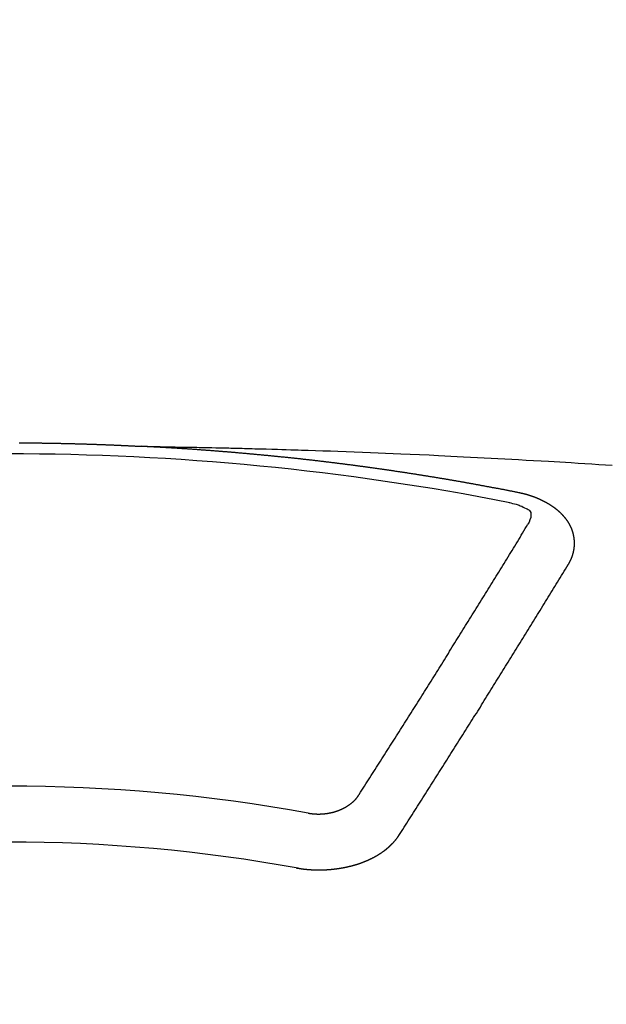
# Model space of a CAD drawing. Extents: x 28111 to 54233, y -21830 to -13430.
# Drawn here: x 45687 to 45694, y -15373 to -15361 of the extents above; entities that cross this region are included whole.
import ezdxf

# ---------------------------------------------------------------- set-up
doc = ezdxf.new("R2010")
doc.units = 0
doc.header["$LTSCALE"] = 50
doc.header["$MEASUREMENT"] = 0
doc.layers.get('0').update_dxf_attribs({"linetype": 'CONTINUOUS'})
doc.layers.add('150-機器', color=8, linetype='CONTINUOUS')
doc.layers.add('160-文字', color=254, linetype='CONTINUOUS')
doc.styles.add('KH001', font='txt')
doc.dimstyles.new('KH1xx030', dxfattribs={"dimscale": 30, "dimtxt": 2, "dimasz": 0.6, "dimexe": 0.3, "dimexo": 1.2, "dimgap": 0.5, "dimtad": 3, "dimdec": 1, "dimdsep": 46, "dimlunit": 6, "dimtxsty": 'KH001', "dimblk": 'DOT', "dimcen": 1, "dimdle": 1, "dimclrd": 256, "dimclre": 256, "dimclrt": 256, "dimadec": 0, "dimazin": 0, "dimtfac": 1, "dimtdec": 1, "dimtix": 1, "dimtmove": 2, "dimatfit": 3, "dimldrblk": 'CLOSEDBLANK', "dimfxl": 1, "dimtolj": 1, "dimtzin": 0, "dimlwd": -1, "dimlwe": -1, "dimarcsym": 0})

# ---------------------------------------------------------------- blocks, each defined once
blk = doc.blocks.new('_ClosedBlank')
at = {"color": 0, "linetype": 'ByBlock', "lineweight": -2}
for p, q in [((-1, 0.16667), (0, 0)), ((-1, 0.16667), (-1, -0.16667)), ((0, 0), (-1, -0.16667))]:
    blk.add_line(p, q, dxfattribs=at)
blk = doc.blocks.new('_Dot')
at = {"color": 0, "linetype": 'ByBlock', "lineweight": -2}
blk.add_line((-0.5, 0), (-1, 0), dxfattribs=at)
at = {"color": 0, "linetype": 'ByBlock', "const_width": 0.5}
blk.add_lwpolyline([(-0.25, 0, 1), (0.25, 0, 1)], format="xyb", close=True, dxfattribs=at)

msp = doc.modelspace()

# ---------------------------------------------------------------- linework, layer by layer
at = {"layer": '150-機器', "color": 13, "linetype": 'Continuous'}
for points in [[(45687.342, -15365.96), (45687.349, -15365.96), (45687.356, -15365.96), (45687.362, -15365.96), (45687.369, -15365.96), (45687.376, -15365.96), (45687.382, -15365.96), (45687.389, -15365.96), (45687.396, -15365.96), (45687.403, -15365.96), (45687.409, -15365.96), (45687.416, -15365.96), (45687.423, -15365.961), (45687.429, -15365.961), (45687.436, -15365.961), (45687.443, -15365.961), (45687.45, -15365.961), (45687.456, -15365.961), (45687.463, -15365.961), (45687.47, -15365.961), (45687.476, -15365.961), (45687.483, -15365.961), (45687.49, -15365.961), (45687.497, -15365.961), (45687.503, -15365.961), (45687.51, -15365.961), (45687.517, -15365.961), (45687.523, -15365.961), (45687.53, -15365.961), (45687.537, -15365.962), (45687.544, -15365.962), (45687.55, -15365.962), (45687.557, -15365.962), (45687.564, -15365.962), (45687.57, -15365.962), (45687.577, -15365.962), (45687.584, -15365.962), (45687.591, -15365.962), (45687.597, -15365.962), (45687.604, -15365.962), (45687.611, -15365.962), (45687.617, -15365.963), (45687.624, -15365.963), (45687.631, -15365.963), (45687.638, -15365.963), (45687.644, -15365.963), (45687.651, -15365.963), (45687.658, -15365.963), (45687.664, -15365.963), (45687.671, -15365.963), (45687.678, -15365.963), (45687.685, -15365.964), (45687.691, -15365.964), (45687.698, -15365.964), (45687.704, -15365.964), (45687.71, -15365.964), (45687.717, -15365.964), (45687.724, -15365.964), (45687.731, -15365.964), (45687.737, -15365.964), (45687.744, -15365.965), (45687.751, -15365.965), (45687.757, -15365.965), (45687.764, -15365.965), (45687.771, -15365.965), (45687.778, -15365.965), (45687.784, -15365.965), (45687.791, -15365.965), (45687.798, -15365.966), (45687.804, -15365.966), (45687.811, -15365.966), (45687.818, -15365.966), (45687.824, -15365.966), (45687.831, -15365.966), (45687.838, -15365.966), (45687.845, -15365.967), (45687.851, -15365.967), (45687.858, -15365.967), (45687.865, -15365.967), (45687.871, -15365.967), (45687.878, -15365.967), (45687.885, -15365.967), (45687.892, -15365.968), (45687.898, -15365.968), (45687.905, -15365.968), (45687.912, -15365.968), (45687.918, -15365.968), (45687.925, -15365.968), (45687.932, -15365.968), (45687.939, -15365.969), (45687.945, -15365.969), (45687.952, -15365.969), (45687.959, -15365.969), (45687.965, -15365.969), (45687.972, -15365.969), (45687.979, -15365.97), (45687.986, -15365.97), (45687.992, -15365.97), (45687.999, -15365.97), (45688.006, -15365.97), (45688.012, -15365.971), (45688.019, -15365.971), (45688.026, -15365.971), (45688.032, -15365.971), (45688.039, -15365.971), (45688.046, -15365.971), (45688.053, -15365.972), (45688.059, -15365.972), (45688.066, -15365.972), (45688.073, -15365.972), (45688.079, -15365.972), (45688.085, -15365.973), (45688.092, -15365.973), (45688.099, -15365.973), (45688.105, -15365.973), (45688.112, -15365.973), (45688.119, -15365.974), (45688.125, -15365.974), (45688.132, -15365.974), (45688.139, -15365.974), (45688.146, -15365.974), (45688.152, -15365.975), (45688.159, -15365.975), (45688.166, -15365.975), (45688.172, -15365.975), (45688.179, -15365.975), (45688.186, -15365.976), (45688.192, -15365.976), (45688.199, -15365.976), (45688.206, -15365.976), (45688.213, -15365.976), (45688.219, -15365.977), (45688.226, -15365.977), (45688.233, -15365.977), (45688.239, -15365.977), (45688.246, -15365.978), (45688.253, -15365.978), (45688.259, -15365.978), (45688.266, -15365.978), (45688.273, -15365.979), (45688.28, -15365.979), (45688.286, -15365.979), (45688.293, -15365.979), (45688.3, -15365.98), (45688.306, -15365.98), (45688.313, -15365.98), (45688.32, -15365.98), (45688.327, -15365.981), (45688.333, -15365.981), (45688.34, -15365.981), (45688.347, -15365.981), (45688.353, -15365.982), (45688.36, -15365.982), (45688.367, -15365.982), (45688.373, -15365.982), (45688.38, -15365.983), (45688.387, -15365.983), (45688.394, -15365.983), (45688.4, -15365.983), (45688.407, -15365.984), (45688.414, -15365.984), (45688.42, -15365.984), (45688.427, -15365.984), (45688.434, -15365.985), (45688.44, -15365.985), (45688.447, -15365.985), (45688.454, -15365.986), (45688.459, -15365.986), (45688.466, -15365.986), (45688.473, -15365.986), (45688.48, -15365.987), (45688.486, -15365.987), (45688.493, -15365.987), (45688.5, -15365.988), (45688.506, -15365.988), (45688.513, -15365.988), (45688.52, -15365.989), (45688.526, -15365.989), (45688.533, -15365.989), (45688.54, -15365.989), (45688.547, -15365.99), (45688.553, -15365.99), (45688.56, -15365.99), (45688.567, -15365.991), (45688.573, -15365.991), (45688.58, -15365.991), (45688.587, -15365.992), (45688.593, -15365.992), (45688.6, -15365.992), (45688.607, -15365.993), (45688.613, -15365.993), (45688.62, -15365.993), (45688.627, -15365.994), (45688.634, -15365.994), (45688.64, -15365.994), (45688.647, -15365.994), (45688.654, -15365.995), (45688.66, -15365.995), (45688.667, -15365.995), (45688.674, -15365.996), (45688.68, -15365.996), (45688.687, -15365.996), (45688.694, -15365.997), (45688.7, -15365.997), (45688.707, -15365.997), (45688.714, -15365.998), (45688.721, -15365.998), (45688.727, -15365.998), (45688.734, -15365.999), (45688.741, -15365.999), (45688.747, -15365.999), (45688.754, -15366), (45688.761, -15366), (45688.767, -15366), (45688.774, -15366.001), (45688.781, -15366.001), (45688.787, -15366.001), (45688.794, -15366.002), (45688.801, -15366.002), (45688.808, -15366.002)], [(45688.8, -15366.002), (45688.878, -15366.003), (45688.955, -15366.005), (45689.033, -15366.006), (45689.111, -15366.008), (45689.163, -15366.009), (45689.216, -15366.01), (45689.269, -15366.011), (45689.322, -15366.012), (45689.352, -15366.012), (45689.383, -15366.013), (45689.413, -15366.013), (45689.444, -15366.014), (45689.474, -15366.014), (45689.504, -15366.015), (45689.534, -15366.015), (45689.564, -15366.016), (45689.587, -15366.016), (45689.61, -15366.017), (45689.632, -15366.017), (45689.655, -15366.018), (45689.701, -15366.019), (45689.746, -15366.02), (45689.792, -15366.021), (45689.838, -15366.022), (45689.86, -15366.022), (45689.883, -15366.023), (45689.906, -15366.023), (45689.928, -15366.024), (45689.959, -15366.024), (45689.989, -15366.025), (45690.019, -15366.026), (45690.049, -15366.027), (45690.079, -15366.028), (45690.11, -15366.029), (45690.14, -15366.03), (45690.171, -15366.031), (45690.239, -15366.033), (45690.307, -15366.034), (45690.375, -15366.036), (45690.443, -15366.038), (45690.496, -15366.039), (45690.549, -15366.041), (45690.602, -15366.043), (45690.654, -15366.045), (45690.693, -15366.046), (45690.732, -15366.047), (45690.771, -15366.048), (45690.81, -15366.049), (45690.9, -15366.052), (45690.989, -15366.055), (45691.079, -15366.058), (45691.168, -15366.062), (45691.266, -15366.065), (45691.365, -15366.069), (45691.463, -15366.073), (45691.561, -15366.077), (45691.652, -15366.08), (45691.742, -15366.084), (45691.833, -15366.088), (45691.923, -15366.092), (45692.036, -15366.096), (45692.149, -15366.101), (45692.263, -15366.106), (45692.376, -15366.112), (45692.451, -15366.115), (45692.526, -15366.119), (45692.602, -15366.123), (45692.677, -15366.127), (45692.76, -15366.131), (45692.843, -15366.135), (45692.925, -15366.139), (45693.008, -15366.143), (45693.091, -15366.148), (45693.174, -15366.152), (45693.257, -15366.157), (45693.339, -15366.161), (45693.429, -15366.167), (45693.519, -15366.172), (45693.609, -15366.177), (45693.699, -15366.182), (45693.767, -15366.186), (45693.834, -15366.19), (45693.902, -15366.194), (45693.97, -15366.198), (45694.052, -15366.203), (45694.135, -15366.209), (45694.217, -15366.214), (45694.3, -15366.219), (45694.382, -15366.225), (45694.464, -15366.23)], [(45693.34, -15366.559), (45693.33, -15366.557), (45693.321, -15366.555), (45693.312, -15366.553), (45693.303, -15366.551), (45693.294, -15366.55), (45693.284, -15366.548), (45693.275, -15366.546), (45693.266, -15366.544), (45693.258, -15366.542), (45693.249, -15366.54), (45693.239, -15366.539), (45693.23, -15366.537), (45693.221, -15366.535), (45693.212, -15366.533), (45693.203, -15366.531), (45693.193, -15366.53), (45693.184, -15366.528), (45693.175, -15366.526), (45693.166, -15366.524), (45693.156, -15366.522), (45693.147, -15366.521), (45693.138, -15366.519), (45693.129, -15366.517), (45693.12, -15366.515), (45693.11, -15366.514), (45693.101, -15366.512), (45693.092, -15366.51), (45693.083, -15366.508), (45693.073, -15366.507), (45693.064, -15366.506), (45693.055, -15366.504), (45693.046, -15366.502), (45693.037, -15366.5), (45693.027, -15366.499), (45693.018, -15366.497), (45693.009, -15366.495), (45693, -15366.493), (45692.99, -15366.492), (45692.981, -15366.49), (45692.972, -15366.488), (45692.963, -15366.487), (45692.953, -15366.485), (45692.944, -15366.483), (45692.935, -15366.481), (45692.926, -15366.48), (45692.916, -15366.478), (45692.907, -15366.476), (45692.898, -15366.475), (45692.888, -15366.473), (45692.88, -15366.471), (45692.871, -15366.469), (45692.862, -15366.468), (45692.852, -15366.466), (45692.843, -15366.464), (45692.834, -15366.463), (45692.825, -15366.461), (45692.815, -15366.459), (45692.806, -15366.458), (45692.797, -15366.456), (45692.787, -15366.454), (45692.778, -15366.453), (45692.769, -15366.451), (45692.76, -15366.449), (45692.75, -15366.448), (45692.741, -15366.446), (45692.732, -15366.444), (45692.722, -15366.443), (45692.713, -15366.441), (45692.704, -15366.439), (45692.695, -15366.438), (45692.685, -15366.436), (45692.676, -15366.434), (45692.667, -15366.433), (45692.657, -15366.431), (45692.648, -15366.43), (45692.639, -15366.428), (45692.629, -15366.426), (45692.62, -15366.425), (45692.611, -15366.423), (45692.602, -15366.421), (45692.592, -15366.42), (45692.583, -15366.418), (45692.574, -15366.417), (45692.564, -15366.415), (45692.555, -15366.413), (45692.546, -15366.412), (45692.536, -15366.41), (45692.527, -15366.409), (45692.518, -15366.407), (45692.508, -15366.405), (45692.5, -15366.404), (45692.491, -15366.402), (45692.481, -15366.401), (45692.472, -15366.399), (45692.463, -15366.398), (45692.453, -15366.396), (45692.444, -15366.394), (45692.435, -15366.393), (45692.425, -15366.391), (45692.416, -15366.39), (45692.407, -15366.388), (45692.397, -15366.387), (45692.388, -15366.385), (45692.379, -15366.383), (45692.369, -15366.382), (45692.36, -15366.38), (45692.351, -15366.379), (45692.341, -15366.377), (45692.332, -15366.376), (45692.323, -15366.374), (45692.313, -15366.373), (45692.304, -15366.371), (45692.294, -15366.37), (45692.285, -15366.368), (45692.276, -15366.367), (45692.266, -15366.365), (45692.257, -15366.364), (45692.248, -15366.362), (45692.238, -15366.361), (45692.229, -15366.359), (45692.22, -15366.358), (45692.21, -15366.356), (45692.201, -15366.355), (45692.191, -15366.353), (45692.182, -15366.352), (45692.173, -15366.35), (45692.163, -15366.349), (45692.154, -15366.347), (45692.145, -15366.346), (45692.135, -15366.344), (45692.127, -15366.343), (45692.117, -15366.341), (45692.108, -15366.34), (45692.099, -15366.338), (45692.089, -15366.337), (45692.08, -15366.335), (45692.07, -15366.334), (45692.061, -15366.332), (45692.052, -15366.331), (45692.042, -15366.33), (45692.033, -15366.328), (45692.023, -15366.327), (45692.014, -15366.325), (45692.005, -15366.324), (45691.995, -15366.322), (45691.986, -15366.321), (45691.976, -15366.319), (45691.967, -15366.318), (45691.958, -15366.317), (45691.948, -15366.315), (45691.939, -15366.314), (45691.929, -15366.312), (45691.92, -15366.311), (45691.911, -15366.31), (45691.901, -15366.308), (45691.892, -15366.307), (45691.882, -15366.305), (45691.873, -15366.304), (45691.864, -15366.303), (45691.854, -15366.301), (45691.845, -15366.3), (45691.835, -15366.298), (45691.826, -15366.297), (45691.816, -15366.296), (45691.807, -15366.294), (45691.798, -15366.293), (45691.788, -15366.291), (45691.779, -15366.29), (45691.769, -15366.289), (45691.76, -15366.287), (45691.751, -15366.286), (45691.742, -15366.285), (45691.733, -15366.283), (45691.723, -15366.282), (45691.714, -15366.281), (45691.704, -15366.279), (45691.695, -15366.278), (45691.685, -15366.277), (45691.676, -15366.275), (45691.666, -15366.274), (45691.657, -15366.273), (45691.648, -15366.271), (45691.638, -15366.27), (45691.629, -15366.269), (45691.619, -15366.267), (45691.61, -15366.266), (45691.6, -15366.265), (45691.591, -15366.263), (45691.581, -15366.262), (45691.572, -15366.261), (45691.562, -15366.259), (45691.553, -15366.258), (45691.544, -15366.257), (45691.534, -15366.255), (45691.525, -15366.254), (45691.515, -15366.253), (45691.506, -15366.252), (45691.496, -15366.25), (45691.487, -15366.249), (45691.477, -15366.248), (45691.468, -15366.246), (45691.458, -15366.245), (45691.449, -15366.244), (45691.439, -15366.243), (45691.43, -15366.241), (45691.42, -15366.24), (45691.411, -15366.239), (45691.402, -15366.238), (45691.392, -15366.236), (45691.383, -15366.235), (45691.374, -15366.234), (45691.365, -15366.233), (45691.355, -15366.231), (45691.346, -15366.23), (45691.336, -15366.229), (45691.327, -15366.228), (45691.317, -15366.226), (45691.308, -15366.225), (45691.298, -15366.224), (45691.289, -15366.223), (45691.279, -15366.221), (45691.27, -15366.22), (45691.26, -15366.219), (45691.251, -15366.218), (45691.241, -15366.217), (45691.232, -15366.215), (45691.222, -15366.214), (45691.213, -15366.213), (45691.203, -15366.212), (45691.194, -15366.211), (45691.184, -15366.209), (45691.175, -15366.208), (45691.165, -15366.207), (45691.156, -15366.206), (45691.146, -15366.205), (45691.137, -15366.203), (45691.127, -15366.202), (45691.118, -15366.201), (45691.108, -15366.2), (45691.099, -15366.199), (45691.089, -15366.198), (45691.08, -15366.196), (45691.07, -15366.195), (45691.061, -15366.194), (45691.051, -15366.193), (45691.042, -15366.192), (45691.032, -15366.191), (45691.022, -15366.189), (45691.013, -15366.188), (45691.003, -15366.187), (45690.995, -15366.186), (45690.985, -15366.185), (45690.976, -15366.184), (45690.966, -15366.183), (45690.957, -15366.182), (45690.947, -15366.18), (45690.938, -15366.179), (45690.928, -15366.178), (45690.919, -15366.177), (45690.909, -15366.176), (45690.9, -15366.175), (45690.89, -15366.174), (45690.881, -15366.173), (45690.871, -15366.172), (45690.861, -15366.17), (45690.852, -15366.169), (45690.842, -15366.168), (45690.833, -15366.167), (45690.823, -15366.166), (45690.814, -15366.165), (45690.804, -15366.164), (45690.795, -15366.163), (45690.785, -15366.162), (45690.776, -15366.161), (45690.766, -15366.16), (45690.756, -15366.159), (45690.747, -15366.157), (45690.737, -15366.156), (45690.728, -15366.155), (45690.718, -15366.154), (45690.709, -15366.153), (45690.699, -15366.152), (45690.69, -15366.151), (45690.68, -15366.15), (45690.67, -15366.149), (45690.661, -15366.148), (45690.651, -15366.147), (45690.642, -15366.146), (45690.632, -15366.145), (45690.623, -15366.144), (45690.614, -15366.143), (45690.605, -15366.142), (45690.595, -15366.141), (45690.585, -15366.14), (45690.576, -15366.139), (45690.566, -15366.138), (45690.557, -15366.137), (45690.547, -15366.136), (45690.538, -15366.135), (45690.528, -15366.134), (45690.518, -15366.133), (45690.509, -15366.132), (45690.499, -15366.131), (45690.49, -15366.131), (45690.48, -15366.13), (45690.471, -15366.129), (45690.461, -15366.128), (45690.451, -15366.127), (45690.442, -15366.126), (45690.432, -15366.125), (45690.423, -15366.124), (45690.413, -15366.123), (45690.404, -15366.122), (45690.394, -15366.121), (45690.384, -15366.12), (45690.375, -15366.119), (45690.365, -15366.118), (45690.356, -15366.117), (45690.346, -15366.116), (45690.336, -15366.115), (45690.327, -15366.114), (45690.317, -15366.114), (45690.308, -15366.113), (45690.298, -15366.112), (45690.288, -15366.111), (45690.279, -15366.11), (45690.269, -15366.109), (45690.26, -15366.108), (45690.25, -15366.107), (45690.241, -15366.106), (45690.232, -15366.105), (45690.222, -15366.104), (45690.213, -15366.103), (45690.203, -15366.103), (45690.193, -15366.102), (45690.184, -15366.101), (45690.174, -15366.1), (45690.165, -15366.099), (45690.155, -15366.098), (45690.145, -15366.097), (45690.136, -15366.096), (45690.126, -15366.095), (45690.117, -15366.095), (45690.107, -15366.094), (45690.097, -15366.093), (45690.088, -15366.092), (45690.078, -15366.091), (45690.069, -15366.09), (45690.059, -15366.089), (45690.049, -15366.089), (45690.04, -15366.088), (45690.03, -15366.087), (45690.02, -15366.086), (45690.011, -15366.085), (45690.001, -15366.084), (45689.992, -15366.083), (45689.982, -15366.083), (45689.972, -15366.082), (45689.963, -15366.081), (45689.953, -15366.08), (45689.944, -15366.079), (45689.934, -15366.078), (45689.924, -15366.078), (45689.915, -15366.077), (45689.905, -15366.076), (45689.895, -15366.075), (45689.886, -15366.074), (45689.876, -15366.074), (45689.867, -15366.073), (45689.858, -15366.072), (45689.848, -15366.071), (45689.839, -15366.07), (45689.829, -15366.07), (45689.819, -15366.069), (45689.81, -15366.068), (45689.8, -15366.067), (45689.79, -15366.067), (45689.781, -15366.066), (45689.771, -15366.065), (45689.762, -15366.064), (45689.752, -15366.063), (45689.742, -15366.063), (45689.733, -15366.062), (45689.723, -15366.061), (45689.713, -15366.06), (45689.704, -15366.06), (45689.694, -15366.059), (45689.684, -15366.058), (45689.675, -15366.057), (45689.665, -15366.057), (45689.656, -15366.056), (45689.646, -15366.055), (45689.636, -15366.054), (45689.627, -15366.054), (45689.617, -15366.053), (45689.607, -15366.052), (45689.598, -15366.052), (45689.588, -15366.051), (45689.578, -15366.05), (45689.569, -15366.049), (45689.559, -15366.049), (45689.549, -15366.048), (45689.54, -15366.047), (45689.53, -15366.047), (45689.52, -15366.046), (45689.511, -15366.045), (45689.501, -15366.044), (45689.492, -15366.044), (45689.483, -15366.043), (45689.473, -15366.042), (45689.464, -15366.042), (45689.454, -15366.041), (45689.444, -15366.04), (45689.435, -15366.04), (45689.425, -15366.039), (45689.415, -15366.038), (45689.406, -15366.038), (45689.396, -15366.037), (45689.386, -15366.036), (45689.377, -15366.036), (45689.367, -15366.035), (45689.357, -15366.034), (45689.348, -15366.034), (45689.338, -15366.033), (45689.328, -15366.032), (45689.319, -15366.032), (45689.309, -15366.031), (45689.299, -15366.031), (45689.29, -15366.03), (45689.28, -15366.029), (45689.27, -15366.029), (45689.261, -15366.028), (45689.251, -15366.027), (45689.241, -15366.027), (45689.232, -15366.026), (45689.222, -15366.026), (45689.212, -15366.025), (45689.203, -15366.024), (45689.193, -15366.024), (45689.183, -15366.023), (45689.174, -15366.023), (45689.164, -15366.022), (45689.154, -15366.022), (45689.145, -15366.021), (45689.135, -15366.02), (45689.125, -15366.02), (45689.116, -15366.019), (45689.107, -15366.019), (45689.097, -15366.018), (45689.087, -15366.018), (45689.078, -15366.017), (45689.068, -15366.016), (45689.058, -15366.016), (45689.049, -15366.015), (45689.039, -15366.015), (45689.029, -15366.014), (45689.02, -15366.014), (45689.01, -15366.013), (45689, -15366.013), (45688.991, -15366.012), (45688.981, -15366.012), (45688.971, -15366.011), (45688.962, -15366.011), (45688.952, -15366.01), (45688.942, -15366.009), (45688.933, -15366.009), (45688.923, -15366.008), (45688.913, -15366.008), (45688.903, -15366.007), (45688.894, -15366.007), (45688.884, -15366.006), (45688.874, -15366.006), (45688.865, -15366.005), (45688.855, -15366.005), (45688.845, -15366.004), (45688.836, -15366.004), (45688.826, -15366.003), (45688.816, -15366.003), (45688.807, -15366.002)], [(45693.935, -15367.423), (45693.936, -15367.421), (45693.937, -15367.419), (45693.938, -15367.417), (45693.94, -15367.415), (45693.941, -15367.412), (45693.942, -15367.41), (45693.943, -15367.408), (45693.944, -15367.406), (45693.946, -15367.404), (45693.947, -15367.402), (45693.948, -15367.4), (45693.949, -15367.397), (45693.95, -15367.395), (45693.951, -15367.393), (45693.953, -15367.391), (45693.954, -15367.389), (45693.955, -15367.387), (45693.956, -15367.384), (45693.957, -15367.382), (45693.958, -15367.38), (45693.959, -15367.378), (45693.96, -15367.376), (45693.961, -15367.374), (45693.962, -15367.371), (45693.964, -15367.369), (45693.965, -15367.367), (45693.966, -15367.365), (45693.967, -15367.363), (45693.968, -15367.36), (45693.969, -15367.358), (45693.97, -15367.356), (45693.971, -15367.354), (45693.971, -15367.352), (45693.972, -15367.35), (45693.973, -15367.347), (45693.974, -15367.345), (45693.975, -15367.343), (45693.976, -15367.341), (45693.977, -15367.338), (45693.978, -15367.336), (45693.978, -15367.334), (45693.979, -15367.332), (45693.98, -15367.33), (45693.981, -15367.327), (45693.982, -15367.325), (45693.982, -15367.323), (45693.983, -15367.321), (45693.984, -15367.319), (45693.985, -15367.316), (45693.985, -15367.314), (45693.986, -15367.312), (45693.987, -15367.31), (45693.988, -15367.307), (45693.988, -15367.305), (45693.989, -15367.303), (45693.99, -15367.301), (45693.99, -15367.298), (45693.991, -15367.296), (45693.991, -15367.294), (45693.992, -15367.292), (45693.993, -15367.289), (45693.993, -15367.287), (45693.994, -15367.285), (45693.994, -15367.283), (45693.995, -15367.28), (45693.996, -15367.278), (45693.996, -15367.276), (45693.997, -15367.274), (45693.997, -15367.271), (45693.998, -15367.269), (45693.998, -15367.267), (45693.999, -15367.265), (45693.999, -15367.262), (45694, -15367.261), (45694, -15367.259), (45694, -15367.257), (45694.001, -15367.254), (45694.001, -15367.252), (45694.002, -15367.25), (45694.002, -15367.248), (45694.003, -15367.245), (45694.003, -15367.243), (45694.003, -15367.241), (45694.004, -15367.239), (45694.004, -15367.236), (45694.004, -15367.234), (45694.005, -15367.232), (45694.005, -15367.23), (45694.005, -15367.227), (45694.006, -15367.225), (45694.006, -15367.223), (45694.006, -15367.221), (45694.006, -15367.218), (45694.007, -15367.216), (45694.007, -15367.214), (45694.007, -15367.212), (45694.007, -15367.209), (45694.008, -15367.207), (45694.008, -15367.205), (45694.008, -15367.203), (45694.008, -15367.2), (45694.008, -15367.198), (45694.008, -15367.196), (45694.009, -15367.194), (45694.009, -15367.191), (45694.009, -15367.189), (45694.009, -15367.187), (45694.009, -15367.185), (45694.009, -15367.182), (45694.009, -15367.18), (45694.009, -15367.178), (45694.009, -15367.175), (45694.009, -15367.173), (45694.009, -15367.171), (45694.009, -15367.169), (45694.009, -15367.166), (45694.009, -15367.164), (45694.009, -15367.162), (45694.009, -15367.16), (45694.009, -15367.157), (45694.009, -15367.155), (45694.009, -15367.153), (45694.009, -15367.151), (45694.009, -15367.148), (45694.009, -15367.146), (45694.009, -15367.144), (45694.009, -15367.142), (45694.008, -15367.139), (45694.008, -15367.137), (45694.008, -15367.135), (45694.008, -15367.133), (45694.008, -15367.13), (45694.008, -15367.128), (45694.007, -15367.126), (45694.007, -15367.124), (45694.007, -15367.121), (45694.007, -15367.119), (45694.007, -15367.117), (45694.006, -15367.115), (45694.006, -15367.112), (45694.006, -15367.11), (45694.006, -15367.108), (45694.005, -15367.106), (45694.005, -15367.103), (45694.005, -15367.101), (45694.004, -15367.099), (45694.004, -15367.097), (45694.004, -15367.094), (45694.003, -15367.092), (45694.003, -15367.09), (45694.002, -15367.088), (45694.002, -15367.085), (45694.002, -15367.083), (45694.001, -15367.081), (45694.001, -15367.079), (45694, -15367.077), (45694, -15367.074), (45693.999, -15367.072), (45693.999, -15367.07), (45693.999, -15367.068), (45693.998, -15367.065), (45693.998, -15367.063), (45693.997, -15367.061), (45693.997, -15367.059), (45693.996, -15367.057), (45693.995, -15367.054), (45693.995, -15367.052), (45693.994, -15367.05), (45693.994, -15367.048), (45693.993, -15367.045), (45693.993, -15367.043), (45693.992, -15367.041), (45693.991, -15367.039), (45693.991, -15367.037), (45693.99, -15367.034), (45693.989, -15367.032), (45693.989, -15367.03), (45693.988, -15367.028), (45693.987, -15367.026), (45693.987, -15367.023), (45693.986, -15367.021), (45693.985, -15367.019), (45693.984, -15367.017), (45693.984, -15367.015), (45693.983, -15367.013), (45693.982, -15367.01), (45693.981, -15367.008), (45693.981, -15367.006), (45693.98, -15367.004), (45693.979, -15367.002), (45693.978, -15366.999), (45693.977, -15366.997), (45693.976, -15366.995), (45693.976, -15366.993), (45693.975, -15366.991), (45693.974, -15366.989), (45693.973, -15366.986), (45693.972, -15366.984), (45693.971, -15366.982), (45693.97, -15366.98), (45693.969, -15366.978), (45693.968, -15366.976), (45693.967, -15366.974), (45693.966, -15366.971), (45693.965, -15366.969), (45693.964, -15366.967), (45693.963, -15366.965), (45693.962, -15366.963), (45693.961, -15366.961), (45693.96, -15366.959), (45693.959, -15366.957), (45693.958, -15366.954), (45693.957, -15366.952), (45693.956, -15366.95), (45693.955, -15366.948), (45693.954, -15366.946), (45693.953, -15366.944), (45693.951, -15366.942), (45693.95, -15366.94), (45693.949, -15366.938), (45693.948, -15366.936), (45693.947, -15366.933), (45693.946, -15366.931), (45693.944, -15366.929), (45693.943, -15366.927), (45693.942, -15366.925), (45693.941, -15366.923), (45693.939, -15366.921), (45693.938, -15366.919), (45693.937, -15366.917), (45693.936, -15366.915), (45693.934, -15366.913), (45693.933, -15366.911), (45693.932, -15366.909), (45693.93, -15366.907), (45693.929, -15366.905), (45693.928, -15366.903), (45693.926, -15366.9), (45693.925, -15366.898), (45693.923, -15366.896), (45693.922, -15366.894), (45693.921, -15366.892), (45693.919, -15366.89), (45693.918, -15366.888), (45693.916, -15366.886), (45693.915, -15366.884), (45693.913, -15366.883), (45693.912, -15366.881), (45693.91, -15366.879), (45693.909, -15366.877), (45693.907, -15366.875), (45693.906, -15366.873), (45693.904, -15366.871), (45693.903, -15366.869), (45693.901, -15366.868), (45693.9, -15366.866), (45693.898, -15366.864), (45693.897, -15366.862), (45693.895, -15366.86), (45693.893, -15366.858), (45693.892, -15366.856), (45693.89, -15366.854), (45693.888, -15366.852), (45693.887, -15366.85), (45693.885, -15366.848), (45693.883, -15366.846), (45693.882, -15366.844), (45693.88, -15366.842), (45693.878, -15366.84), (45693.877, -15366.838), (45693.875, -15366.837), (45693.873, -15366.835), (45693.871, -15366.833), (45693.87, -15366.831), (45693.868, -15366.829), (45693.866, -15366.827), (45693.864, -15366.825), (45693.863, -15366.823), (45693.861, -15366.822), (45693.859, -15366.82), (45693.857, -15366.818), (45693.855, -15366.816), (45693.853, -15366.814), (45693.852, -15366.812), (45693.85, -15366.81), (45693.848, -15366.809), (45693.846, -15366.807), (45693.844, -15366.805), (45693.842, -15366.803), (45693.84, -15366.801), (45693.838, -15366.799), (45693.836, -15366.798), (45693.834, -15366.796), (45693.832, -15366.794), (45693.83, -15366.792), (45693.828, -15366.79), (45693.826, -15366.789), (45693.824, -15366.787), (45693.822, -15366.785), (45693.82, -15366.783), (45693.818, -15366.782), (45693.816, -15366.78), (45693.814, -15366.778), (45693.812, -15366.776), (45693.81, -15366.775), (45693.808, -15366.773), (45693.806, -15366.771), (45693.804, -15366.769), (45693.802, -15366.768), (45693.8, -15366.766), (45693.798, -15366.764), (45693.796, -15366.763), (45693.793, -15366.761), (45693.791, -15366.759), (45693.789, -15366.757), (45693.787, -15366.756), (45693.785, -15366.754), (45693.783, -15366.752), (45693.78, -15366.751), (45693.778, -15366.749), (45693.776, -15366.747), (45693.774, -15366.746), (45693.772, -15366.744), (45693.769, -15366.742), (45693.767, -15366.741), (45693.765, -15366.739), (45693.763, -15366.737), (45693.76, -15366.736), (45693.758, -15366.734), (45693.756, -15366.733), (45693.754, -15366.731), (45693.751, -15366.729), (45693.749, -15366.728), (45693.747, -15366.726), (45693.744, -15366.725), (45693.742, -15366.723), (45693.74, -15366.721), (45693.737, -15366.72), (45693.735, -15366.718), (45693.733, -15366.717), (45693.73, -15366.715), (45693.728, -15366.714), (45693.726, -15366.712), (45693.723, -15366.71), (45693.721, -15366.709), (45693.718, -15366.707), (45693.716, -15366.706), (45693.714, -15366.704), (45693.711, -15366.703), (45693.709, -15366.701), (45693.706, -15366.7), (45693.704, -15366.698), (45693.701, -15366.697), (45693.699, -15366.695), (45693.696, -15366.694), (45693.694, -15366.692), (45693.691, -15366.691), (45693.689, -15366.689), (45693.686, -15366.688), (45693.684, -15366.687), (45693.681, -15366.685), (45693.679, -15366.684), (45693.676, -15366.682), (45693.674, -15366.681), (45693.671, -15366.679), (45693.669, -15366.678), (45693.666, -15366.676), (45693.663, -15366.675), (45693.661, -15366.674), (45693.658, -15366.672), (45693.656, -15366.671), (45693.653, -15366.669), (45693.651, -15366.668), (45693.648, -15366.667), (45693.645, -15366.665), (45693.643, -15366.664), (45693.64, -15366.663), (45693.637, -15366.661), (45693.635, -15366.66), (45693.633, -15366.659), (45693.63, -15366.657), (45693.628, -15366.656), (45693.625, -15366.655), (45693.622, -15366.653), (45693.62, -15366.652), (45693.617, -15366.651), (45693.614, -15366.649), (45693.612, -15366.648), (45693.609, -15366.647), (45693.606, -15366.646), (45693.603, -15366.644), (45693.601, -15366.643), (45693.598, -15366.642), (45693.595, -15366.64), (45693.592, -15366.639), (45693.59, -15366.638), (45693.587, -15366.637), (45693.584, -15366.636), (45693.581, -15366.634), (45693.578, -15366.633), (45693.576, -15366.632), (45693.573, -15366.631), (45693.57, -15366.629), (45693.567, -15366.628), (45693.564, -15366.627), (45693.562, -15366.626), (45693.559, -15366.625), (45693.556, -15366.624), (45693.553, -15366.622), (45693.55, -15366.621), (45693.547, -15366.62), (45693.544, -15366.619), (45693.542, -15366.618), (45693.539, -15366.617), (45693.536, -15366.616), (45693.533, -15366.614), (45693.53, -15366.613), (45693.527, -15366.612), (45693.524, -15366.611), (45693.521, -15366.61), (45693.518, -15366.609), (45693.515, -15366.608), (45693.513, -15366.607), (45693.51, -15366.606), (45693.507, -15366.605), (45693.504, -15366.604), (45693.501, -15366.603), (45693.498, -15366.602), (45693.495, -15366.601), (45693.492, -15366.6), (45693.489, -15366.599), (45693.486, -15366.597), (45693.483, -15366.596), (45693.48, -15366.595), (45693.477, -15366.595), (45693.474, -15366.594), (45693.471, -15366.593), (45693.468, -15366.592), (45693.465, -15366.591), (45693.462, -15366.59), (45693.459, -15366.589), (45693.456, -15366.588), (45693.453, -15366.587), (45693.45, -15366.586), (45693.447, -15366.585), (45693.443, -15366.584), (45693.44, -15366.583), (45693.437, -15366.582), (45693.434, -15366.582), (45693.431, -15366.581), (45693.428, -15366.58), (45693.425, -15366.579), (45693.422, -15366.578), (45693.419, -15366.577), (45693.416, -15366.577), (45693.412, -15366.576), (45693.409, -15366.575), (45693.406, -15366.574), (45693.403, -15366.573), (45693.4, -15366.573), (45693.397, -15366.572), (45693.394, -15366.571), (45693.39, -15366.57), (45693.387, -15366.57), (45693.384, -15366.569), (45693.381, -15366.568), (45693.378, -15366.567), (45693.375, -15366.567), (45693.371, -15366.566), (45693.368, -15366.565), (45693.365, -15366.564), (45693.362, -15366.564), (45693.359, -15366.563), (45693.355, -15366.562), (45693.352, -15366.561), (45693.349, -15366.561), (45693.346, -15366.56), (45693.343, -15366.559), (45693.34, -15366.559)], [(45693.226, -15366.677), (45693.247, -15366.682), (45693.267, -15366.688), (45693.288, -15366.693), (45693.308, -15366.699), (45693.321, -15366.703), (45693.334, -15366.707), (45693.347, -15366.711), (45693.359, -15366.716), (45693.377, -15366.723), (45693.394, -15366.732), (45693.411, -15366.74), (45693.429, -15366.749), (45693.441, -15366.754), (45693.452, -15366.76), (45693.462, -15366.766), (45693.471, -15366.774), (45693.479, -15366.785), (45693.484, -15366.799), (45693.486, -15366.814), (45693.487, -15366.829), (45693.484, -15366.858), (45693.475, -15366.886), (45693.464, -15366.913), (45693.451, -15366.939)], [(45691.423, -15370.182), (45691.439, -15370.157), (45691.456, -15370.132), (45691.472, -15370.107), (45691.488, -15370.082), (45691.504, -15370.057), (45691.52, -15370.032), (45691.536, -15370.007), (45691.552, -15369.982), (45691.568, -15369.957), (45691.584, -15369.932), (45691.6, -15369.907), (45691.616, -15369.882), (45691.632, -15369.857), (45691.648, -15369.832), (45691.664, -15369.807), (45691.68, -15369.782), (45691.696, -15369.757), (45691.712, -15369.731), (45691.728, -15369.706), (45691.744, -15369.681), (45691.759, -15369.656), (45691.775, -15369.631), (45691.791, -15369.605), (45691.807, -15369.58), (45691.823, -15369.555), (45691.839, -15369.53), (45691.855, -15369.505), (45691.871, -15369.48), (45691.887, -15369.455), (45691.903, -15369.429), (45691.919, -15369.404), (45691.935, -15369.379), (45691.951, -15369.354), (45691.967, -15369.328), (45691.983, -15369.303), (45691.999, -15369.278), (45692.015, -15369.252), (45692.031, -15369.227), (45692.047, -15369.201), (45692.064, -15369.176), (45692.08, -15369.151), (45692.096, -15369.126), (45692.112, -15369.101), (45692.127, -15369.075), (45692.143, -15369.05), (45692.159, -15369.025), (45692.175, -15368.999), (45692.191, -15368.974), (45692.207, -15368.948), (45692.223, -15368.923), (45692.239, -15368.897), (45692.255, -15368.872), (45692.271, -15368.846), (45692.287, -15368.821), (45692.303, -15368.795), (45692.319, -15368.77), (45692.335, -15368.745), (45692.351, -15368.72), (45692.367, -15368.694), (45692.383, -15368.668), (45692.399, -15368.643), (45692.415, -15368.617), (45692.431, -15368.592), (45692.447, -15368.566), (45692.463, -15368.54), (45692.479, -15368.515), (45692.495, -15368.489), (45692.51, -15368.464), (45692.526, -15368.438), (45692.542, -15368.412), (45692.558, -15368.388), (45692.574, -15368.362), (45692.59, -15368.336), (45692.606, -15368.311), (45692.622, -15368.285), (45692.638, -15368.259), (45692.654, -15368.233), (45692.67, -15368.208), (45692.686, -15368.182), (45692.702, -15368.156), (45692.718, -15368.13), (45692.734, -15368.105), (45692.75, -15368.079), (45692.766, -15368.053), (45692.782, -15368.027), (45692.798, -15368.002), (45692.814, -15367.977), (45692.83, -15367.951), (45692.846, -15367.925), (45692.862, -15367.899), (45692.878, -15367.873), (45692.893, -15367.847), (45692.909, -15367.822), (45692.925, -15367.796), (45692.941, -15367.77), (45692.957, -15367.744), (45692.973, -15367.718), (45692.989, -15367.692), (45693.005, -15367.666), (45693.021, -15367.64), (45693.037, -15367.615), (45693.053, -15367.589), (45693.069, -15367.563), (45693.085, -15367.538), (45693.101, -15367.512), (45693.117, -15367.486), (45693.133, -15367.46), (45693.149, -15367.434), (45693.165, -15367.408), (45693.181, -15367.382), (45693.197, -15367.356), (45693.213, -15367.33), (45693.229, -15367.303), (45693.245, -15367.277), (45693.26, -15367.252), (45693.276, -15367.226), (45693.292, -15367.2), (45693.308, -15367.174), (45693.324, -15367.148), (45693.34, -15367.122), (45693.356, -15367.096), (45693.371, -15367.07), (45693.387, -15367.044), (45693.403, -15367.017), (45693.419, -15366.991), (45693.435, -15366.965), (45693.451, -15366.939)], [(45691.9, -15370.676), (45691.916, -15370.652), (45691.932, -15370.627), (45691.948, -15370.602), (45691.964, -15370.577), (45691.981, -15370.552), (45691.997, -15370.527), (45692.013, -15370.501), (45692.029, -15370.476), (45692.045, -15370.451), (45692.061, -15370.426), (45692.077, -15370.401), (45692.093, -15370.375), (45692.109, -15370.35), (45692.125, -15370.325), (45692.14, -15370.3), (45692.156, -15370.276), (45692.173, -15370.25), (45692.189, -15370.225), (45692.205, -15370.2), (45692.221, -15370.174), (45692.237, -15370.149), (45692.253, -15370.124), (45692.269, -15370.098), (45692.285, -15370.073), (45692.301, -15370.048), (45692.317, -15370.022), (45692.333, -15369.997), (45692.349, -15369.972), (45692.365, -15369.946), (45692.382, -15369.921), (45692.398, -15369.897), (45692.414, -15369.871), (45692.43, -15369.846), (45692.446, -15369.82), (45692.462, -15369.795), (45692.478, -15369.77), (45692.494, -15369.744), (45692.509, -15369.719), (45692.525, -15369.693), (45692.541, -15369.668), (45692.557, -15369.642), (45692.573, -15369.617), (45692.59, -15369.591), (45692.606, -15369.566), (45692.622, -15369.54), (45692.638, -15369.516), (45692.654, -15369.49), (45692.67, -15369.465), (45692.686, -15369.439), (45692.702, -15369.414), (45692.718, -15369.388), (45692.734, -15369.362), (45692.75, -15369.337), (45692.766, -15369.311), (45692.782, -15369.286), (45692.798, -15369.26), (45692.814, -15369.234), (45692.831, -15369.209), (45692.847, -15369.183), (45692.863, -15369.157), (45692.879, -15369.133), (45692.894, -15369.107), (45692.91, -15369.081), (45692.926, -15369.056), (45692.942, -15369.03), (45692.958, -15369.004), (45692.974, -15368.979), (45692.99, -15368.953), (45693.006, -15368.927), (45693.022, -15368.901), (45693.038, -15368.876), (45693.054, -15368.85), (45693.07, -15368.824), (45693.086, -15368.798), (45693.103, -15368.773), (45693.119, -15368.748), (45693.135, -15368.722), (45693.151, -15368.696), (45693.167, -15368.67), (45693.183, -15368.644), (45693.199, -15368.619), (45693.215, -15368.593), (45693.231, -15368.567), (45693.247, -15368.541), (45693.262, -15368.515), (45693.278, -15368.489), (45693.294, -15368.463), (45693.31, -15368.437), (45693.326, -15368.412), (45693.342, -15368.387), (45693.358, -15368.361), (45693.374, -15368.335), (45693.39, -15368.309), (45693.407, -15368.283), (45693.423, -15368.257), (45693.439, -15368.231), (45693.455, -15368.205), (45693.471, -15368.179), (45693.487, -15368.153), (45693.503, -15368.127), (45693.519, -15368.101), (45693.535, -15368.075), (45693.551, -15368.049), (45693.567, -15368.023), (45693.583, -15367.998), (45693.599, -15367.972), (45693.615, -15367.946), (45693.631, -15367.919), (45693.646, -15367.893), (45693.662, -15367.867), (45693.678, -15367.841), (45693.694, -15367.815), (45693.71, -15367.789), (45693.726, -15367.763), (45693.742, -15367.737), (45693.758, -15367.71), (45693.774, -15367.684), (45693.791, -15367.658), (45693.807, -15367.633), (45693.823, -15367.607), (45693.839, -15367.581), (45693.855, -15367.554), (45693.871, -15367.528), (45693.887, -15367.502), (45693.903, -15367.476), (45693.919, -15367.449), (45693.935, -15367.423)], [(45690.81, -15370.407), (45690.814, -15370.407), (45690.818, -15370.408), (45690.821, -15370.409), (45690.825, -15370.409), (45690.829, -15370.41), (45690.833, -15370.41), (45690.836, -15370.411), (45690.84, -15370.412), (45690.844, -15370.412), (45690.847, -15370.412), (45690.851, -15370.413), (45690.855, -15370.413), (45690.859, -15370.414), (45690.863, -15370.414), (45690.866, -15370.415), (45690.87, -15370.415), (45690.874, -15370.415), (45690.878, -15370.416), (45690.882, -15370.416), (45690.885, -15370.416), (45690.889, -15370.416), (45690.893, -15370.417), (45690.897, -15370.417), (45690.901, -15370.417), (45690.905, -15370.417), (45690.909, -15370.417), (45690.912, -15370.417), (45690.916, -15370.418), (45690.92, -15370.418), (45690.924, -15370.418), (45690.928, -15370.418), (45690.932, -15370.418), (45690.936, -15370.418), (45690.939, -15370.418), (45690.943, -15370.418), (45690.947, -15370.418), (45690.951, -15370.418), (45690.955, -15370.418), (45690.959, -15370.417), (45690.963, -15370.417), (45690.967, -15370.417), (45690.97, -15370.417), (45690.974, -15370.417), (45690.978, -15370.417), (45690.982, -15370.416), (45690.986, -15370.416), (45690.99, -15370.416), (45690.994, -15370.415), (45690.997, -15370.415), (45691, -15370.415), (45691.004, -15370.414), (45691.008, -15370.414), (45691.012, -15370.414), (45691.016, -15370.413), (45691.02, -15370.413), (45691.023, -15370.412), (45691.027, -15370.412), (45691.031, -15370.411), (45691.035, -15370.411), (45691.039, -15370.41), (45691.043, -15370.41), (45691.046, -15370.409), (45691.05, -15370.408), (45691.054, -15370.408), (45691.058, -15370.407), (45691.062, -15370.406), (45691.065, -15370.406), (45691.069, -15370.405), (45691.073, -15370.404), (45691.077, -15370.403), (45691.08, -15370.403), (45691.084, -15370.402), (45691.088, -15370.401), (45691.092, -15370.4), (45691.095, -15370.399), (45691.099, -15370.398), (45691.103, -15370.398), (45691.107, -15370.397), (45691.11, -15370.396), (45691.114, -15370.395), (45691.118, -15370.394), (45691.121, -15370.393), (45691.125, -15370.392), (45691.129, -15370.391), (45691.132, -15370.39), (45691.136, -15370.389), (45691.139, -15370.387), (45691.143, -15370.386), (45691.147, -15370.385), (45691.15, -15370.384), (45691.154, -15370.383), (45691.157, -15370.382), (45691.161, -15370.38), (45691.165, -15370.379), (45691.168, -15370.378), (45691.172, -15370.376), (45691.175, -15370.375), (45691.179, -15370.374), (45691.182, -15370.372), (45691.186, -15370.371), (45691.189, -15370.37), (45691.193, -15370.368), (45691.196, -15370.367), (45691.199, -15370.365), (45691.203, -15370.364), (45691.206, -15370.362), (45691.21, -15370.361), (45691.213, -15370.359), (45691.216, -15370.358), (45691.22, -15370.356), (45691.223, -15370.355), (45691.227, -15370.353), (45691.23, -15370.351), (45691.233, -15370.35), (45691.236, -15370.348), (45691.24, -15370.346), (45691.243, -15370.345), (45691.246, -15370.343), (45691.249, -15370.341), (45691.253, -15370.339), (45691.256, -15370.338), (45691.259, -15370.336), (45691.262, -15370.334), (45691.265, -15370.332), (45691.268, -15370.33), (45691.271, -15370.328), (45691.274, -15370.327), (45691.278, -15370.325), (45691.281, -15370.323), (45691.284, -15370.321), (45691.287, -15370.319), (45691.29, -15370.317), (45691.293, -15370.315), (45691.296, -15370.313), (45691.298, -15370.311), (45691.301, -15370.309), (45691.304, -15370.307), (45691.307, -15370.305), (45691.31, -15370.303), (45691.313, -15370.301), (45691.316, -15370.299), (45691.318, -15370.297), (45691.321, -15370.295), (45691.324, -15370.293), (45691.327, -15370.29), (45691.329, -15370.288), (45691.332, -15370.286), (45691.335, -15370.284), (45691.337, -15370.282), (45691.34, -15370.28), (45691.342, -15370.277), (45691.345, -15370.276), (45691.348, -15370.274), (45691.35, -15370.272), (45691.353, -15370.269), (45691.355, -15370.267), (45691.358, -15370.265), (45691.36, -15370.263), (45691.362, -15370.26), (45691.365, -15370.258), (45691.367, -15370.256), (45691.369, -15370.253), (45691.372, -15370.251), (45691.374, -15370.249), (45691.375, -15370.246), (45691.377, -15370.244), (45691.38, -15370.242), (45691.382, -15370.239), (45691.384, -15370.237), (45691.386, -15370.234), (45691.388, -15370.232), (45691.39, -15370.23), (45691.392, -15370.227), (45691.394, -15370.225), (45691.396, -15370.222), (45691.398, -15370.22), (45691.4, -15370.217), (45691.402, -15370.215), (45691.404, -15370.213), (45691.405, -15370.21), (45691.407, -15370.208), (45691.409, -15370.205), (45691.411, -15370.203), (45691.412, -15370.2), (45691.414, -15370.198), (45691.416, -15370.195), (45691.417, -15370.193), (45691.419, -15370.19), (45691.42, -15370.187), (45691.422, -15370.185), (45691.423, -15370.182)], [(45690.669, -15371.065), (45690.672, -15371.066), (45690.676, -15371.067), (45690.679, -15371.067), (45690.683, -15371.068), (45690.686, -15371.068), (45690.69, -15371.069), (45690.693, -15371.069), (45690.696, -15371.07), (45690.7, -15371.07), (45690.703, -15371.071), (45690.707, -15371.072), (45690.71, -15371.072), (45690.714, -15371.073), (45690.717, -15371.073), (45690.721, -15371.074), (45690.724, -15371.074), (45690.728, -15371.075), (45690.731, -15371.075), (45690.735, -15371.076), (45690.738, -15371.076), (45690.742, -15371.077), (45690.745, -15371.077), (45690.749, -15371.078), (45690.752, -15371.078), (45690.756, -15371.079), (45690.759, -15371.079), (45690.763, -15371.079), (45690.766, -15371.08), (45690.77, -15371.08), (45690.773, -15371.081), (45690.777, -15371.081), (45690.78, -15371.081), (45690.784, -15371.082), (45690.787, -15371.082), (45690.791, -15371.082), (45690.794, -15371.083), (45690.798, -15371.083), (45690.802, -15371.083), (45690.805, -15371.084), (45690.809, -15371.084), (45690.812, -15371.084), (45690.816, -15371.085), (45690.819, -15371.085), (45690.823, -15371.085), (45690.826, -15371.085), (45690.83, -15371.086), (45690.834, -15371.086), (45690.837, -15371.086), (45690.841, -15371.086), (45690.844, -15371.086), (45690.848, -15371.087), (45690.851, -15371.087), (45690.855, -15371.087), (45690.859, -15371.087), (45690.862, -15371.087), (45690.866, -15371.088), (45690.869, -15371.088), (45690.873, -15371.088), (45690.877, -15371.088), (45690.88, -15371.088), (45690.884, -15371.088), (45690.887, -15371.088), (45690.891, -15371.089), (45690.895, -15371.089), (45690.898, -15371.089), (45690.902, -15371.089), (45690.905, -15371.089), (45690.909, -15371.089), (45690.912, -15371.089), (45690.916, -15371.089), (45690.92, -15371.089), (45690.923, -15371.089), (45690.927, -15371.089), (45690.93, -15371.089), (45690.934, -15371.089), (45690.938, -15371.089), (45690.941, -15371.089), (45690.945, -15371.089), (45690.949, -15371.089), (45690.952, -15371.089), (45690.956, -15371.089), (45690.959, -15371.089), (45690.963, -15371.089), (45690.967, -15371.089), (45690.97, -15371.089), (45690.974, -15371.089), (45690.977, -15371.089), (45690.981, -15371.089), (45690.985, -15371.089), (45690.988, -15371.089), (45690.992, -15371.088), (45690.995, -15371.088), (45690.998, -15371.088), (45691.002, -15371.088), (45691.005, -15371.088), (45691.009, -15371.088), (45691.012, -15371.088), (45691.016, -15371.088), (45691.02, -15371.087), (45691.023, -15371.087), (45691.027, -15371.087), (45691.03, -15371.087), (45691.034, -15371.087), (45691.038, -15371.086), (45691.041, -15371.086), (45691.045, -15371.086), (45691.048, -15371.086), (45691.052, -15371.085), (45691.056, -15371.085), (45691.059, -15371.085), (45691.063, -15371.085), (45691.066, -15371.084), (45691.07, -15371.084), (45691.073, -15371.084), (45691.077, -15371.084), (45691.081, -15371.083), (45691.084, -15371.083), (45691.088, -15371.083), (45691.091, -15371.082), (45691.095, -15371.082), (45691.099, -15371.082), (45691.102, -15371.081), (45691.106, -15371.081), (45691.109, -15371.08), (45691.113, -15371.08), (45691.116, -15371.08), (45691.12, -15371.079), (45691.124, -15371.079), (45691.127, -15371.078), (45691.131, -15371.078), (45691.134, -15371.078), (45691.138, -15371.077), (45691.141, -15371.077), (45691.145, -15371.076), (45691.148, -15371.076), (45691.152, -15371.075), (45691.156, -15371.075), (45691.159, -15371.074), (45691.163, -15371.074), (45691.166, -15371.073), (45691.17, -15371.073), (45691.173, -15371.072), (45691.177, -15371.072), (45691.18, -15371.071), (45691.184, -15371.071), (45691.187, -15371.07), (45691.191, -15371.07), (45691.194, -15371.069), (45691.198, -15371.069), (45691.201, -15371.068), (45691.205, -15371.067), (45691.208, -15371.067), (45691.212, -15371.066), (45691.215, -15371.066), (45691.219, -15371.065), (45691.222, -15371.064), (45691.226, -15371.064), (45691.229, -15371.063), (45691.233, -15371.063), (45691.236, -15371.062), (45691.24, -15371.061), (45691.243, -15371.061), (45691.247, -15371.06), (45691.25, -15371.059), (45691.254, -15371.058), (45691.257, -15371.058), (45691.261, -15371.057), (45691.264, -15371.056), (45691.268, -15371.056), (45691.271, -15371.055), (45691.275, -15371.054), (45691.278, -15371.053), (45691.281, -15371.053), (45691.285, -15371.052), (45691.288, -15371.051), (45691.292, -15371.05), (45691.295, -15371.05), (45691.299, -15371.049), (45691.302, -15371.048), (45691.305, -15371.047), (45691.309, -15371.046), (45691.312, -15371.045), (45691.316, -15371.045), (45691.319, -15371.044), (45691.322, -15371.043), (45691.326, -15371.042), (45691.329, -15371.041), (45691.332, -15371.04), (45691.336, -15371.039), (45691.339, -15371.039), (45691.343, -15371.038), (45691.346, -15371.037), (45691.349, -15371.036), (45691.353, -15371.035), (45691.356, -15371.034), (45691.359, -15371.033), (45691.363, -15371.032), (45691.366, -15371.031), (45691.369, -15371.03), (45691.373, -15371.03), (45691.375, -15371.029), (45691.378, -15371.028), (45691.381, -15371.027), (45691.385, -15371.026), (45691.388, -15371.025), (45691.391, -15371.024), (45691.395, -15371.023), (45691.398, -15371.022), (45691.401, -15371.021), (45691.404, -15371.02), (45691.408, -15371.019), (45691.411, -15371.018), (45691.414, -15371.017), (45691.417, -15371.016), (45691.421, -15371.015), (45691.424, -15371.014), (45691.427, -15371.013), (45691.43, -15371.011), (45691.433, -15371.01), (45691.437, -15371.009), (45691.44, -15371.008), (45691.443, -15371.007), (45691.446, -15371.006), (45691.449, -15371.005), (45691.452, -15371.003), (45691.456, -15371.002), (45691.459, -15371.001), (45691.462, -15371), (45691.465, -15370.999), (45691.468, -15370.997), (45691.471, -15370.996), (45691.474, -15370.995), (45691.477, -15370.994), (45691.481, -15370.993), (45691.484, -15370.991), (45691.487, -15370.99), (45691.49, -15370.989), (45691.493, -15370.988), (45691.496, -15370.986), (45691.499, -15370.985), (45691.502, -15370.984), (45691.505, -15370.983), (45691.508, -15370.981), (45691.511, -15370.98), (45691.514, -15370.979), (45691.517, -15370.977), (45691.52, -15370.976), (45691.523, -15370.975), (45691.526, -15370.973), (45691.529, -15370.972), (45691.532, -15370.971), (45691.535, -15370.969), (45691.538, -15370.968), (45691.541, -15370.967), (45691.544, -15370.965), (45691.547, -15370.964), (45691.55, -15370.962), (45691.553, -15370.961), (45691.556, -15370.96), (45691.559, -15370.958), (45691.562, -15370.957), (45691.565, -15370.955), (45691.567, -15370.954), (45691.57, -15370.953), (45691.573, -15370.951), (45691.576, -15370.95), (45691.579, -15370.948), (45691.582, -15370.947), (45691.585, -15370.945), (45691.587, -15370.944), (45691.59, -15370.942), (45691.593, -15370.941), (45691.596, -15370.939), (45691.599, -15370.938), (45691.602, -15370.936), (45691.604, -15370.935), (45691.607, -15370.933), (45691.61, -15370.932), (45691.613, -15370.93), (45691.615, -15370.929), (45691.618, -15370.927), (45691.621, -15370.926), (45691.624, -15370.924), (45691.626, -15370.923), (45691.629, -15370.921), (45691.632, -15370.92), (45691.635, -15370.918), (45691.637, -15370.916), (45691.64, -15370.915), (45691.643, -15370.913), (45691.645, -15370.912), (45691.648, -15370.91), (45691.651, -15370.908), (45691.653, -15370.907), (45691.656, -15370.905), (45691.658, -15370.904), (45691.661, -15370.902), (45691.664, -15370.9), (45691.666, -15370.899), (45691.669, -15370.897), (45691.671, -15370.895), (45691.674, -15370.894), (45691.677, -15370.892), (45691.679, -15370.89), (45691.682, -15370.889), (45691.684, -15370.887), (45691.687, -15370.885), (45691.689, -15370.884), (45691.692, -15370.882), (45691.694, -15370.88), (45691.697, -15370.879), (45691.699, -15370.877), (45691.702, -15370.875), (45691.704, -15370.873), (45691.707, -15370.872), (45691.709, -15370.87), (45691.712, -15370.868), (45691.714, -15370.866), (45691.716, -15370.865), (45691.719, -15370.863), (45691.721, -15370.861), (45691.724, -15370.859), (45691.726, -15370.858), (45691.728, -15370.856), (45691.731, -15370.854), (45691.733, -15370.852), (45691.735, -15370.851), (45691.738, -15370.849), (45691.74, -15370.847), (45691.742, -15370.845), (45691.745, -15370.843), (45691.747, -15370.842), (45691.749, -15370.84), (45691.751, -15370.838), (45691.753, -15370.836), (45691.755, -15370.834), (45691.757, -15370.832), (45691.76, -15370.831), (45691.762, -15370.829), (45691.764, -15370.827), (45691.766, -15370.825), (45691.768, -15370.823), (45691.771, -15370.821), (45691.773, -15370.819), (45691.775, -15370.818), (45691.777, -15370.816), (45691.779, -15370.814), (45691.781, -15370.812), (45691.784, -15370.81), (45691.786, -15370.808), (45691.788, -15370.806), (45691.79, -15370.804), (45691.792, -15370.802), (45691.794, -15370.801), (45691.796, -15370.799), (45691.798, -15370.797), (45691.8, -15370.795), (45691.802, -15370.793), (45691.804, -15370.791), (45691.806, -15370.789), (45691.808, -15370.787), (45691.81, -15370.785), (45691.812, -15370.783), (45691.814, -15370.781), (45691.816, -15370.779), (45691.818, -15370.777), (45691.82, -15370.775), (45691.822, -15370.773), (45691.824, -15370.771), (45691.826, -15370.769), (45691.828, -15370.767), (45691.83, -15370.765), (45691.832, -15370.763), (45691.834, -15370.762), (45691.835, -15370.76), (45691.837, -15370.758), (45691.839, -15370.755), (45691.841, -15370.753), (45691.843, -15370.751), (45691.845, -15370.749), (45691.846, -15370.747), (45691.848, -15370.745), (45691.85, -15370.743), (45691.852, -15370.741), (45691.853, -15370.739), (45691.855, -15370.737), (45691.857, -15370.735), (45691.859, -15370.733), (45691.86, -15370.731), (45691.862, -15370.729), (45691.864, -15370.727), (45691.865, -15370.725), (45691.867, -15370.723), (45691.868, -15370.721), (45691.87, -15370.719), (45691.872, -15370.717), (45691.873, -15370.714), (45691.875, -15370.712), (45691.876, -15370.71), (45691.878, -15370.708), (45691.879, -15370.706), (45691.881, -15370.704), (45691.882, -15370.702), (45691.884, -15370.7), (45691.885, -15370.698), (45691.887, -15370.696), (45691.888, -15370.693), (45691.89, -15370.691), (45691.891, -15370.689), (45691.893, -15370.687), (45691.894, -15370.685), (45691.896, -15370.683), (45691.897, -15370.681), (45691.899, -15370.679), (45691.9, -15370.676)]]:
    msp.add_lwpolyline(points, dxfattribs=at)
at = {"layer": '150-機器', "color": 13}
for radius in [90.5, 80.5]:
    msp.add_circle((45687.212, -15305.058), radius, dxfattribs=at)
at = {"layer": '150-機器', "color": 13, "linetype": 'Continuous'}
for centre, radius, start, end in [((45687.205, -15397.384), 31.291, 78.8896, 101.1104), ((45687.205, -15390.228), 20.146, 79.6922, 100.3078), ((45687.205, -15390.228), 19.474, 79.6922, 100.3078)]:
    msp.add_arc(centre, radius, start, end, dxfattribs=at)

# ---------------------------------------------------------------- leaders
at = {"layer": '160-文字', "annotation_type": 0, "has_hookline": 1, "hookline_direction": 0}
for points, text_width in [([(44877.212, -15080.058), (45848.92, -16584.142), (45866.92, -16584.142)], 1240.203), ([(45147.212, -15092.477), (46003.739, -16325.67), (46021.739, -16325.67)], 1630.051), ([(45567.212, -15092.677), (47068.184, -16025.692), (47086.184, -16025.692)], 1398.579)]:
    msp.add_leader(points, dimstyle='KH1xx030', override={"dimgap": 0.5, "dimtad": 1}, dxfattribs=dict(at, text_width=text_width))

doc.saveas('drawing.dxf')
